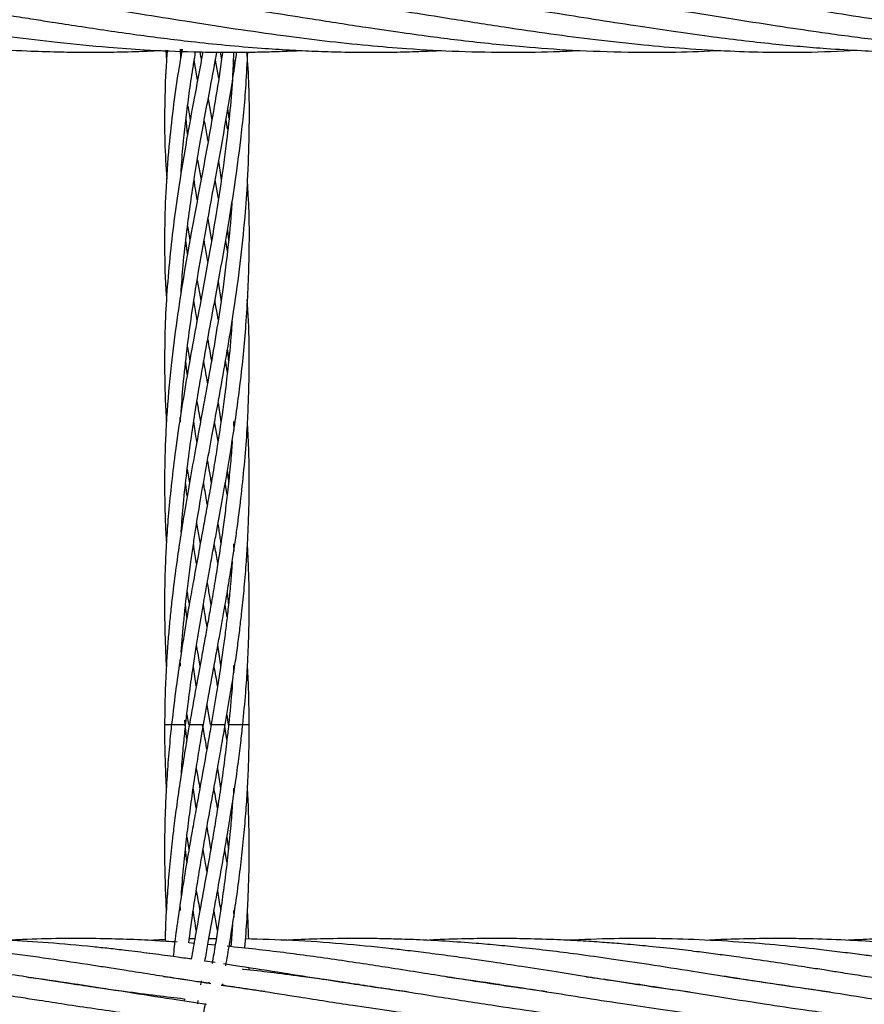
# Model space of a CAD drawing. Units: millimetres. Extents: x 89 to 263, y 87 to 230.
# Drawn here: x 190 to 191, y 148 to 149 of the extents above; entities that cross this region are included whole.
import ezdxf

# ---------------------------------------------------------------- set-up
doc = ezdxf.new("R2010")
doc.units = ezdxf.units.MM

msp = doc.modelspace()

# ---------------------------------------------------------------- linework, layer by layer
at = {"color": 7, "linetype": 'Continuous', "lineweight": 25}
for p, q in [((189.765, 148.9003), (189.7659, 148.8856)), ((189.7861, 148.8888), (189.7857, 148.9015)), ((189.7863, 148.8914), (189.787, 148.9016)), ((189.8421, 148.8974), (189.8438, 148.8862)), ((189.8099, 148.8578), (189.8052, 148.8864)), ((189.8398, 148.8605), (189.8352, 148.8861)), ((189.825, 148.8315), (189.8302, 148.8017)), ((189.7959, 148.8216), (189.7995, 148.8014)), ((189.7958, 148.7813), (189.7936, 148.8032)), ((189.8524, 148.7885), (189.8502, 148.8014)), ((189.8096, 148.7451), (189.8148, 148.7165)), ((189.8395, 148.6903), (189.8348, 148.7165)), ((189.8245, 148.6612), (189.8297, 148.6307)), ((189.7956, 148.651), (189.7991, 148.6313)), ((189.8523, 148.6456), (189.8538, 148.6312)), ((189.7957, 148.6119), (189.7933, 148.6312)), ((189.8522, 148.6155), (189.8497, 148.6307)), ((189.8093, 148.574), (189.8144, 148.5456)), ((189.8392, 148.5721), (189.8431, 148.5439)), ((189.8091, 148.517), (189.8047, 148.5458)), ((189.7954, 148.4796), (189.7987, 148.4597)), ((189.8521, 148.475), (189.8536, 148.4586)), ((189.7953, 148.4407), (189.7932, 148.4596)), ((189.8521, 148.4436), (189.8495, 148.4599)), ((189.7857, 148.3736), (189.7853, 148.3797)), ((189.8389, 148.3464), (189.834, 148.3736)), ((189.8606, 148.3742), (189.8613, 148.3621)), ((189.7951, 148.3064), (189.7983, 148.2873)), ((189.8519, 148.2708), (189.8491, 148.2874)), ((189.8606, 148.2006), (189.8611, 148.1899)), ((189.7856, 148.0276), (189.7851, 148.0365)), ((189.8231, 147.972), (189.8279, 147.9446)), ((189.7923, 147.9446), (189.7917, 147.9511)), ((189.7947, 147.9588), (189.797, 147.9446)), ((189.8515, 147.9587), (189.8532, 147.9446)), ((189.7946, 147.9234), (189.7923, 147.9446)), ((189.8515, 147.9236), (189.8479, 147.9446)), ((189.8606, 147.8544), (189.861, 147.8451)), ((189.7946, 147.7855), (189.7977, 147.7678)), ((189.8515, 147.7853), (189.8535, 147.7678)), ((189.7946, 147.7501), (189.7927, 147.7678)), ((189.8515, 147.7502), (189.8485, 147.7678)), ((189.7856, 147.6812), (189.7851, 147.6904)), ((189.8606, 147.6811), (189.8611, 147.672)), ((189.7638, 147.64), (189.7392, 147.639)), ((189.8047, 147.6347), (189.7974, 147.6353)), ((189.8058, 147.641), (189.7982, 147.641)), ((189.8349, 147.6322), (189.8244, 147.633)), ((189.8363, 147.6411), (189.8258, 147.6411)), ((189.8349, 147.6074), (189.8203, 147.6095)), ((189.883, 147.5973), (189.8829, 147.6)), ((189.6356, 147.5766), (189.6385, 147.577)), ((189.6413, 147.5766), (189.6383, 147.5761)), ((189.8132, 147.5806), (189.8278, 147.5784)), ((189.8146, 147.5761), (189.8155, 147.5816)), ((189.8259, 147.5797), (189.8256, 147.5779)), ((189.8451, 147.5749), (189.8455, 147.5774)), ((190.0388, 147.5766), (190.0359, 147.5762)), ((190.2319, 147.5766), (190.2345, 147.577)), ((190.2375, 147.5766), (190.2348, 147.5762)), ((190.4306, 147.5766), (190.4335, 147.577)), ((190.4363, 147.5766), (190.4334, 147.5762)), ((189.7912, 147.5558), (189.7908, 147.5533)), ((189.8101, 147.5488), (189.8109, 147.5537))]:
    msp.add_line(p, q, dxfattribs=at)
at = {"color": 8, "linetype": 'Continuous', "lineweight": 25}
for p, q in [((189.7631, 147.9446), (189.7701, 147.9446)), ((189.7701, 147.9446), (189.773, 147.9446)), ((189.773, 147.9446), (189.78, 147.9446)), ((189.78, 147.9446), (189.793, 147.9446)), ((189.7982, 147.9446), (189.8053, 147.9446)), ((189.8053, 147.9446), (189.8182, 147.9446)), ((189.8279, 147.9446), (189.829, 147.9446)), ((189.8291, 147.9446), (189.8362, 147.9446)), ((189.8362, 147.9446), (189.8491, 147.9446)), ((189.8539, 147.9446), (189.8609, 147.9446)), ((189.8609, 147.9446), (189.8739, 147.9446)), ((189.8739, 147.9446), (189.8831, 147.9446))]:
    msp.add_line(p, q, dxfattribs=at)
at = {"color": 7, "linetype": 'Continuous', "lineweight": 25}
for points, knots in [([(188.9882, 148.9731), (188.9918, 148.9726), (189.0161, 148.9695), (189.064, 148.9623), (189.1265, 148.9526), (189.1925, 148.9421), (189.2448, 148.934), (189.2871, 148.9277), (189.3149, 148.9238), (189.3445, 148.9197), (189.3781, 148.9154), (189.4126, 148.9114), (189.4447, 148.9081), (189.4764, 148.9052), (189.5172, 148.902), (189.5629, 148.8993), (189.6093, 148.8978), (189.6503, 148.8972), (189.6904, 148.8975), (189.727, 148.8984), (189.7494, 148.8995), (189.7582, 148.8999)], [0, 0, 0, 0, 0.014081, 0.094645, 0.186627, 0.257896, 0.351807, 0.390325, 0.422458, 0.460163, 0.505851, 0.553281, 0.594496, 0.631134, 0.676774, 0.753117, 0.809462, 0.857524, 0.912674, 0.965792, 1, 1, 1, 1]), ([(189.1859, 148.9732), (189.1912, 148.9725), (189.2103, 148.97), (189.2431, 148.9652), (189.2816, 148.9594), (189.3177, 148.9538), (189.3504, 148.9486), (189.3813, 148.9437), (189.411, 148.9391), (189.4424, 148.9342), (189.4775, 148.9289), (189.5129, 148.9239), (189.5577, 148.9178), (189.6138, 148.911), (189.6765, 148.9049), (189.741, 148.9003), (189.7961, 148.8979), (189.8408, 148.8973), (189.8697, 148.8973), (189.8927, 148.8976), (189.9192, 148.8983), (189.9406, 148.899), (189.953, 148.8997), (189.9554, 148.8998)], [0, 0, 0, 0, 0.020555, 0.074305, 0.127917, 0.170564, 0.215249, 0.255407, 0.291129, 0.330838, 0.378029, 0.42802, 0.468778, 0.552533, 0.646887, 0.713043, 0.803926, 0.861865, 0.887312, 0.91687, 0.951409, 0.990922, 1, 1, 1, 1]), ([(189.3846, 148.9733), (189.393, 148.9721), (189.4133, 148.9694), (189.4442, 148.9649), (189.4771, 148.9599), (189.5104, 148.9548), (189.5438, 148.9495), (189.5757, 148.9444), (189.6074, 148.9395), (189.6422, 148.9341), (189.6822, 148.9281), (189.7228, 148.9223), (189.7623, 148.9171), (189.8041, 148.9121), (189.8503, 148.9072), (189.8967, 148.9033), (189.9391, 148.9005), (189.9767, 148.8987), (190.0142, 148.8976), (190.0515, 148.8972), (190.0881, 148.8975), (190.1225, 148.8983), (190.1451, 148.8994), (190.156, 148.8999)], [0, 0, 0, 0, 0.032617, 0.079072, 0.120276, 0.160646, 0.208314, 0.250397, 0.284435, 0.33172, 0.385725, 0.439915, 0.489421, 0.539413, 0.602495, 0.669029, 0.720139, 0.767193, 0.815151, 0.866233, 0.912118, 0.957399, 1, 1, 1, 1]), ([(189.5858, 148.9729), (189.589, 148.9725), (189.6133, 148.9695), (189.661, 148.9622), (189.7266, 148.9521), (189.7948, 148.9412), (189.8624, 148.9307), (189.9283, 148.9213), (189.9911, 148.9133), (190.0493, 148.9071), (190.1127, 148.9019), (190.1801, 148.8982), (190.2523, 148.897), (190.3096, 148.8977), (190.3422, 148.8995), (190.3519, 148.9)], [0, 0, 0, 0, 0.012453, 0.095182, 0.186613, 0.269361, 0.362198, 0.451702, 0.527325, 0.607873, 0.679644, 0.775604, 0.872074, 0.962076, 1, 1, 1, 1]), ([(189.78, 148.9736), (189.7861, 148.9728), (189.8004, 148.9708), (189.8232, 148.9676), (189.85, 148.9636), (189.8814, 148.9589), (189.9227, 148.9524), (189.9667, 148.9455), (190.0105, 148.9386), (190.053, 148.932), (190.0977, 148.9255), (190.1427, 148.9193), (190.1999, 148.9121), (190.2651, 148.9054), (190.344, 148.8998), (190.4161, 148.8972), (190.4863, 148.8971), (190.5302, 148.899), (190.5515, 148.8999)], [0, 0, 0, 0, 0.023679, 0.055767, 0.088623, 0.127995, 0.17767, 0.249384, 0.29913, 0.347909, 0.414571, 0.472881, 0.522916, 0.636922, 0.726678, 0.829479, 0.917258, 1, 1, 1, 1]), ([(189.9789, 148.9736), (189.9877, 148.9724), (190.0048, 148.97), (190.0333, 148.9659), (190.0665, 148.961), (190.113, 148.9538), (190.1728, 148.9443), (190.2414, 148.9335), (190.3095, 148.9235), (190.3754, 148.9149), (190.4386, 148.9079), (190.5022, 148.9024), (190.5784, 148.8981), (190.6597, 148.8962), (190.7195, 148.899), (190.7438, 148.9002)], [0, 0, 0, 0, 0.0343831, 0.0669841, 0.1121346, 0.1645121, 0.249092, 0.34698, 0.4333747, 0.5162148, 0.6054812, 0.6810375, 0.7657964, 0.9043352, 1, 1, 1, 1]), ([(190.1812, 148.973), (190.1857, 148.9724), (190.2127, 148.9689), (190.2576, 148.9621), (190.3164, 148.9531), (190.3726, 148.9441), (190.4276, 148.9355), (190.4822, 148.9273), (190.5321, 148.9203), (190.5799, 148.9143), (190.6229, 148.9095), (190.663, 148.9057), (190.7051, 148.9023), (190.7475, 148.8997), (190.7931, 148.898), (190.8346, 148.8972), (190.8712, 148.8974), (190.8994, 148.8979), (190.9242, 148.8987), (190.9405, 148.8993), (190.9496, 148.8998), (190.9498, 148.8998)], [0, 0, 0, 0, 0.017541, 0.105482, 0.175279, 0.246886, 0.324892, 0.389991, 0.459791, 0.51962, 0.576607, 0.627863, 0.675964, 0.74072, 0.793355, 0.854183, 0.902697, 0.936336, 0.964259, 0.999239, 1, 1, 1, 1]), ([(190.3792, 148.9731), (190.386, 148.9722), (190.4091, 148.9692), (190.4468, 148.9636), (190.5011, 148.9553), (190.5619, 148.9456), (190.6278, 148.9353), (190.6951, 148.9252), (190.7611, 148.9163), (190.8318, 148.9083), (190.8967, 148.9026), (190.9659, 148.8986), (191.0243, 148.8972), (191.0746, 148.8974), (191.1106, 148.8982), (191.1371, 148.8992), (191.1525, 148.9001), (191.1564, 148.9003)], [0, 0, 0, 0, 0.026197, 0.089373, 0.14519, 0.235861, 0.324298, 0.399586, 0.495332, 0.579144, 0.672554, 0.746162, 0.846177, 0.897897, 0.940296, 0.985224, 1, 1, 1, 1]), ([(190.5743, 148.9737), (190.6187, 148.9673), (190.7048, 148.9548), (190.8302, 148.9344), (190.9565, 148.9162), (191.0832, 148.9025), (191.2124, 148.8968), (191.2996, 148.8965), (191.3447, 148.8999), (191.348, 148.9001)], [0, 0, 0, 0, 0.171863, 0.333917, 0.486224, 0.662031, 0.825093, 0.987112, 1, 1, 1, 1]), ([(189.7881, 148.9017), (189.7863, 148.8913), (189.7781, 148.8452), (189.77, 148.7779), (189.7643, 148.7005), (189.7628, 148.6359), (189.7633, 148.5854), (189.7653, 148.555), (189.7659, 148.5476)], [0, 0, 0, 0, 0.087738, 0.390404, 0.574994, 0.745979, 0.938114, 1, 1, 1, 1]), ([(189.767, 148.9004), (189.7663, 148.8926), (189.7643, 148.8662), (189.7631, 148.8231), (189.7629, 148.7701), (189.765, 148.7355), (189.7661, 148.7178)], [0, 0, 0, 0, 0.129119, 0.437228, 0.711072, 1, 1, 1, 1]), ([(189.8174, 148.8978), (189.8168, 148.8946), (189.8127, 148.8726), (189.8048, 148.8312), (189.7939, 148.7717), (189.7842, 148.7137), (189.7762, 148.658), (189.7702, 148.6055), (189.7658, 148.5534), (189.7633, 148.4994), (189.7629, 148.4423), (189.7639, 148.3998), (189.7655, 148.3763), (189.7657, 148.374)], [0, 0, 0, 0, 0.017939, 0.124772, 0.236148, 0.358367, 0.458146, 0.557354, 0.660323, 0.757255, 0.867401, 0.98712, 1, 1, 1, 1]), ([(189.8607, 148.8974), (189.8605, 148.8885), (189.8594, 148.8466), (189.8527, 148.7843), (189.8436, 148.715), (189.8346, 148.658), (189.8245, 148.6001), (189.8138, 148.5423), (189.8038, 148.4883), (189.7949, 148.439), (189.7862, 148.3871), (189.7788, 148.3368), (189.7729, 148.2884), (189.7688, 148.2467), (189.7659, 148.2087), (189.764, 148.1707), (189.7631, 148.1363), (189.763, 148.1054), (189.7634, 148.0807), (189.7642, 148.0552), (189.7649, 148.0373), (189.7656, 148.0277), (189.7656, 148.0274)], [0, 0, 0, 0, 0.029841, 0.141718, 0.211078, 0.266043, 0.337057, 0.410302, 0.465825, 0.524413, 0.581853, 0.646816, 0.699534, 0.750229, 0.791959, 0.831618, 0.881867, 0.911249, 0.938224, 0.967079, 0.99914, 1, 1, 1, 1]), ([(189.8453, 148.8974), (189.845, 148.8953), (189.8424, 148.8744), (189.8359, 148.8345), (189.825, 148.7709), (189.8129, 148.7064), (189.8005, 148.6398), (189.7897, 148.5789), (189.7799, 148.5161), (189.7716, 148.4503), (189.7666, 148.3933), (189.7642, 148.3467), (189.7632, 148.3126), (189.763, 148.2794), (189.7636, 148.247), (189.7644, 148.2219), (189.7654, 148.2067), (189.7657, 148.2016)], [0, 0, 0, 0, 0.008844, 0.088129, 0.169781, 0.280162, 0.365286, 0.457537, 0.544181, 0.637686, 0.744512, 0.792062, 0.83888, 0.891696, 0.935346, 0.97807, 1, 1, 1, 1]), ([(189.7864, 148.7256), (189.7866, 148.7295), (189.7876, 148.7463), (189.7903, 148.774), (189.7941, 148.8092), (189.7986, 148.8433), (189.803, 148.873), (189.806, 148.8913), (189.8071, 148.8979)], [0, 0, 0, 0, 0.067656, 0.291739, 0.481983, 0.681138, 0.885368, 1, 1, 1, 1]), ([(189.7865, 148.5567), (189.7874, 148.5695), (189.7895, 148.5988), (189.7942, 148.6414), (189.7998, 148.6834), (189.806, 148.7243), (189.8128, 148.765), (189.8204, 148.8075), (189.8285, 148.8508), (189.8343, 148.8812), (189.8373, 148.8975)], [0, 0, 0, 0, 0.113006, 0.25866, 0.376882, 0.484116, 0.619906, 0.735713, 0.857504, 1, 1, 1, 1]), ([(189.7866, 148.3884), (189.7877, 148.4028), (189.7901, 148.4343), (189.7955, 148.4817), (189.8028, 148.5353), (189.8121, 148.5925), (189.8224, 148.6501), (189.8331, 148.7073), (189.8425, 148.7577), (189.8512, 148.8065), (189.8583, 148.8499), (189.8631, 148.8804), (189.8652, 148.8962), (189.8654, 148.8974)], [0, 0, 0, 0, 0.084981, 0.186728, 0.28154, 0.403166, 0.527172, 0.622866, 0.740888, 0.82303, 0.908589, 0.993248, 1, 1, 1, 1]), ([(189.7867, 148.2175), (189.7868, 148.2192), (189.7877, 148.2344), (189.7904, 148.2645), (189.7951, 148.3078), (189.8007, 148.3501), (189.8066, 148.389), (189.8136, 148.431), (189.8217, 148.4769), (189.832, 148.5329), (189.8432, 148.5928), (189.8538, 148.6534), (189.8634, 148.7136), (189.8719, 148.7779), (189.8785, 148.8406), (189.8802, 148.8821), (189.8809, 148.8975)], [0, 0, 0, 0, 0.007344, 0.067509, 0.134077, 0.200302, 0.256428, 0.30771, 0.387454, 0.460673, 0.556249, 0.652962, 0.727513, 0.820428, 0.933486, 1, 1, 1, 1]), ([(189.7868, 148.0472), (189.7868, 148.0477), (189.7873, 148.0559), (189.7886, 148.0714), (189.7906, 148.0937), (189.7931, 148.1179), (189.7963, 148.1451), (189.8, 148.1732), (189.8038, 148.1992), (189.8083, 148.2287), (189.8143, 148.265), (189.822, 148.3085), (189.8298, 148.3509), (189.8371, 148.3901), (189.8448, 148.4328), (189.8531, 148.4799), (189.8623, 148.5371), (189.8707, 148.5981), (189.877, 148.6592), (189.8814, 148.72), (189.8836, 148.7922), (189.8835, 148.853), (189.8802, 148.8919), (189.8797, 148.8975)], [0, 0, 0, 0, 0.001628, 0.029268, 0.055032, 0.080885, 0.115524, 0.151877, 0.181216, 0.20815, 0.257093, 0.310645, 0.363444, 0.408361, 0.45012, 0.514621, 0.575227, 0.6518, 0.7289, 0.788914, 0.86404, 0.980241, 1, 1, 1, 1]), ([(189.813, 148.8979), (189.8135, 148.8952), (189.8142, 148.8912), (189.815, 148.8873), (189.8152, 148.886)], [0, 0, 0, 0, 0.688958, 1, 1, 1, 1]), ([(189.8605, 148.8889), (189.8607, 148.8867), (189.8613, 148.8803), (189.8612, 148.8739), (189.8612, 148.8696)], [0, 0, 0, 0, 0.3361275, 1, 1, 1, 1]), ([(189.8526, 148.8157), (189.853, 148.8125), (189.8535, 148.8088), (189.8538, 148.805), (189.8538, 148.8043)], [0, 0, 0, 0, 0.837625, 1, 1, 1, 1]), ([(189.8248, 148.7713), (189.8244, 148.7738), (189.8225, 148.784), (189.8208, 148.794), (189.8194, 148.8016)], [0, 0, 0, 0, 0.244824, 1, 1, 1, 1]), ([(189.8396, 148.7426), (189.8403, 148.7385), (189.8417, 148.7298), (189.8428, 148.721), (189.8434, 148.7163)], [0, 0, 0, 0, 0.466637, 1, 1, 1, 1]), ([(189.8095, 148.688), (189.8087, 148.6924), (189.807, 148.7022), (189.8057, 148.7118), (189.805, 148.7171)], [0, 0, 0, 0, 0.452009, 1, 1, 1, 1]), ([(189.793, 147.9446), (189.7947, 147.9589), (189.7976, 147.9846), (189.8025, 148.0192), (189.8067, 148.0473), (189.8106, 148.0711), (189.8143, 148.0934), (189.8185, 148.1178), (189.8234, 148.145), (189.8285, 148.1732), (189.8333, 148.1993), (189.8388, 148.229), (189.8455, 148.2658), (189.8532, 148.31), (189.8601, 148.3531), (189.8658, 148.3925), (189.8725, 148.4442), (189.8795, 148.5137), (189.8834, 148.6024), (189.8836, 148.67), (189.881, 148.7069), (189.8805, 148.7131)], [0, 0, 0, 0, 0.05608, 0.101199, 0.135948, 0.166553, 0.195075, 0.223808, 0.262319, 0.302508, 0.334804, 0.364803, 0.41926, 0.47917, 0.538282, 0.587516, 0.63309, 0.739563, 0.857067, 0.976159, 1, 1, 1, 1]), ([(189.8586, 148.6845), (189.8583, 148.68), (189.8567, 148.6548), (189.8517, 148.6081), (189.8441, 148.5491), (189.8354, 148.4936), (189.8266, 148.4425), (189.817, 148.3898), (189.8076, 148.339), (189.7988, 148.2903), (189.7915, 148.248), (189.7853, 148.2095), (189.7797, 148.1712), (189.7752, 148.1367), (189.7718, 148.1057), (189.7694, 148.0808), (189.7673, 148.0553), (189.7654, 148.0253), (189.7636, 147.9882), (189.7633, 147.9602), (189.7631, 147.9446)], [0, 0, 0, 0, 0.017948, 0.100572, 0.186825, 0.25496, 0.324567, 0.393413, 0.469278, 0.531345, 0.59165, 0.642143, 0.688428, 0.747874, 0.78299, 0.814977, 0.849091, 0.886886, 0.936594, 1, 1, 1, 1]), ([(189.8245, 148.6007), (189.8232, 148.6079), (189.8213, 148.6182), (189.8196, 148.6282), (189.8191, 148.6311)], [0, 0, 0, 0, 0.707492, 1, 1, 1, 1]), ([(189.8182, 147.9446), (189.8208, 147.9588), (189.8253, 147.9845), (189.8317, 148.019), (189.8368, 148.0472), (189.8412, 148.071), (189.8452, 148.0934), (189.8495, 148.1178), (189.8542, 148.1452), (189.8587, 148.1736), (189.8627, 148.1998), (189.8669, 148.2297), (189.8716, 148.2669), (189.8764, 148.312), (189.8798, 148.3558), (189.8819, 148.3954), (189.8833, 148.4473), (189.8835, 148.4973), (189.8809, 148.5357), (189.8802, 148.5463)], [0, 0, 0, 0, 0.071483, 0.129128, 0.173526, 0.212633, 0.249084, 0.285827, 0.335066, 0.386457, 0.427781, 0.466081, 0.53563, 0.613337, 0.690667, 0.753072, 0.809541, 0.9479, 1, 1, 1, 1]), ([(189.8392, 148.5187), (189.8377, 148.527), (189.8361, 148.536), (189.8345, 148.5449), (189.8344, 148.5457)], [0, 0, 0, 0, 0.914759, 1, 1, 1, 1]), ([(189.8587, 148.5158), (189.8582, 148.5085), (189.8565, 148.4838), (189.8519, 148.4399), (189.8453, 148.3882), (189.8387, 148.3442), (189.8328, 148.3081), (189.8275, 148.2773), (189.8222, 148.2475), (189.8167, 148.2176), (189.8107, 148.1848), (189.8044, 148.1507), (189.7987, 148.1189), (189.794, 148.0918), (189.7896, 148.0654), (189.7848, 148.0347), (189.7788, 147.9941), (189.7751, 147.9625), (189.773, 147.9446)], [0, 0, 0, 0, 0.037469, 0.128526, 0.228439, 0.307129, 0.359072, 0.417457, 0.469138, 0.515599, 0.57513, 0.642288, 0.695156, 0.743328, 0.785491, 0.834055, 0.905436, 1, 1, 1, 1]), ([(189.8242, 148.4903), (189.8258, 148.4815), (189.8276, 148.4714), (189.8293, 148.4612), (189.8295, 148.4598)], [0, 0, 0, 0, 0.866359, 1, 1, 1, 1]), ([(189.8241, 148.4291), (189.8233, 148.4336), (189.8214, 148.4439), (189.8197, 148.4541), (189.8187, 148.4598)], [0, 0, 0, 0, 0.438271, 1, 1, 1, 1]), ([(189.8089, 148.4024), (189.81, 148.3963), (189.8117, 148.3867), (189.8134, 148.3771), (189.814, 148.3736)], [0, 0, 0, 0, 0.638258, 1, 1, 1, 1]), ([(189.839, 148.4007), (189.8397, 148.3962), (189.8412, 148.3873), (189.8424, 148.3783), (189.843, 148.3738)], [0, 0, 0, 0, 0.493883, 1, 1, 1, 1]), ([(189.8088, 148.3451), (189.8079, 148.3503), (189.8064, 148.3598), (189.805, 148.3693), (189.8044, 148.3736)], [0, 0, 0, 0, 0.549645, 1, 1, 1, 1]), ([(189.8491, 147.9446), (189.8517, 147.9597), (189.8563, 147.9869), (189.862, 148.0232), (189.8662, 148.0526), (189.8695, 148.0777), (189.8727, 148.1047), (189.8759, 148.1358), (189.8788, 148.1694), (189.8808, 148.2021), (189.8823, 148.2353), (189.8832, 148.2726), (189.883, 148.3142), (189.8821, 148.3484), (189.8809, 148.3684), (189.8806, 148.3738)], [0, 0, 0, 0, 0.106575, 0.191001, 0.255412, 0.313232, 0.367104, 0.444396, 0.531135, 0.601753, 0.672483, 0.762243, 0.861446, 0.962122, 1, 1, 1, 1]), ([(189.859, 148.3468), (189.8588, 148.3448), (189.8581, 148.3329), (189.856, 148.3097), (189.8529, 148.2787), (189.8494, 148.249), (189.8455, 148.2189), (189.8406, 148.1858), (189.8352, 148.1513), (189.8297, 148.1192), (189.8249, 148.0919), (189.8202, 148.0655), (189.8145, 148.0347), (189.807, 147.994), (189.8014, 147.9625), (189.7982, 147.9446)], [0, 0, 0, 0, 0.014437, 0.088478, 0.171557, 0.244408, 0.309529, 0.394871, 0.491343, 0.566493, 0.634981, 0.695105, 0.764237, 0.865815, 1, 1, 1, 1]), ([(189.8239, 148.3182), (189.8246, 148.3142), (189.8264, 148.3039), (189.8281, 148.2936), (189.8292, 148.2873)], [0, 0, 0, 0, 0.390434, 1, 1, 1, 1]), ([(189.852, 148.3038), (189.8522, 148.3018), (189.8529, 148.2964), (189.8534, 148.2909), (189.8537, 148.2874)], [0, 0, 0, 0, 0.353066, 1, 1, 1, 1]), ([(189.7951, 148.2686), (189.7946, 148.2724), (189.7938, 148.2786), (189.7932, 148.2847), (189.793, 148.287)], [0, 0, 0, 0, 0.625097, 1, 1, 1, 1]), ([(189.8237, 148.2565), (189.8222, 148.2648), (189.8204, 148.2751), (189.8187, 148.2853), (189.8184, 148.2873)], [0, 0, 0, 0, 0.8102984, 1, 1, 1, 1]), ([(189.8085, 148.2294), (189.8088, 148.2278), (189.8104, 148.219), (189.8121, 148.2095), (189.8135, 148.2017), (189.8136, 148.201)], [0, 0, 0, 0, 0.174027, 0.92462, 1, 1, 1, 1]), ([(189.8387, 148.2286), (189.8397, 148.2221), (189.8411, 148.2129), (189.8424, 148.2037), (189.8428, 148.2011)], [0, 0, 0, 0, 0.714379, 1, 1, 1, 1]), ([(189.8084, 148.1725), (189.8072, 148.1803), (189.8057, 148.1898), (189.8043, 148.1993), (189.8041, 148.201)], [0, 0, 0, 0, 0.821719, 1, 1, 1, 1]), ([(189.8386, 148.1733), (189.8372, 148.1811), (189.8356, 148.1903), (189.8339, 148.1995), (189.8336, 148.201)], [0, 0, 0, 0, 0.843655, 1, 1, 1, 1]), ([(189.8739, 147.9446), (189.8754, 147.9598), (189.8781, 147.9871), (189.8805, 148.0236), (189.8819, 148.0532), (189.8827, 148.0785), (189.8831, 148.1057), (189.883, 148.137), (189.8822, 148.1698), (189.8811, 148.1916), (189.8806, 148.2009)], [0, 0, 0, 0, 0.179045, 0.320699, 0.428862, 0.526002, 0.616498, 0.746158, 0.891845, 1, 1, 1, 1]), ([(189.859, 148.1757), (189.8585, 148.1687), (189.8574, 148.1523), (189.8551, 148.1277), (189.8524, 148.1023), (189.8495, 148.078), (189.8462, 148.0529), (189.842, 148.0234), (189.8364, 147.987), (189.8317, 147.9598), (189.8291, 147.9446)], [0, 0, 0, 0, 0.0904746, 0.2118307, 0.3192628, 0.4190648, 0.5262022, 0.6454823, 0.8020257, 1, 1, 1, 1]), ([(189.8235, 148.1454), (189.8246, 148.139), (189.8264, 148.1287), (189.8282, 148.1183), (189.8289, 148.1144)], [0, 0, 0, 0, 0.62302, 1, 1, 1, 1]), ([(189.7949, 148.1326), (189.7958, 148.127), (189.7968, 148.1209), (189.7979, 148.1148), (189.798, 148.1144)], [0, 0, 0, 0, 0.933784, 1, 1, 1, 1]), ([(189.8518, 148.1315), (189.852, 148.1297), (189.8527, 148.124), (189.8532, 148.1183), (189.8536, 148.1144)], [0, 0, 0, 0, 0.3142688, 1, 1, 1, 1]), ([(189.7948, 148.0962), (189.7946, 148.0979), (189.7939, 148.1041), (189.7932, 148.1103), (189.7928, 148.1147)], [0, 0, 0, 0, 0.286578, 1, 1, 1, 1]), ([(189.8234, 148.0834), (189.8223, 148.0896), (189.8204, 148.1), (189.8187, 148.1103), (189.818, 148.1145)], [0, 0, 0, 0, 0.600898, 1, 1, 1, 1]), ([(189.8517, 148.0972), (189.8515, 148.0989), (189.8505, 148.1046), (189.8496, 148.1103), (189.8488, 148.1143)], [0, 0, 0, 0, 0.2889309, 1, 1, 1, 1]), ([(189.8082, 148.0561), (189.8092, 148.0503), (189.8109, 148.0409), (189.8126, 148.0314), (189.8133, 148.0278)], [0, 0, 0, 0, 0.6143518, 1, 1, 1, 1]), ([(189.8384, 148.0558), (189.8385, 148.0554), (189.8399, 148.046), (189.8413, 148.0367), (189.8426, 148.0278)], [0, 0, 0, 0, 0.0472622, 1, 1, 1, 1]), ([(189.8081, 147.9996), (189.8067, 148.0085), (189.8052, 148.0179), (189.8039, 148.0273), (189.8038, 148.0277)], [0, 0, 0, 0, 0.951736, 1, 1, 1, 1]), ([(189.8383, 147.9998), (189.8367, 148.0087), (189.835, 148.0181), (189.8333, 148.0274), (189.8333, 148.0278)], [0, 0, 0, 0, 0.956495, 1, 1, 1, 1]), ([(189.8606, 148.0283), (189.8606, 148.0277), (189.8608, 148.0243), (189.861, 148.0208), (189.8611, 148.0179)], [0, 0, 0, 0, 0.167662, 1, 1, 1, 1]), ([(189.8831, 147.9446), (189.8829, 147.9597), (189.8826, 147.987), (189.8814, 148.0147), (189.8806, 148.0271), (189.8806, 148.0275)], [0, 0, 0, 0, 0.550051, 0.987537, 1, 1, 1, 1]), ([(189.8592, 148.0057), (189.859, 148.0029), (189.8578, 147.9825), (189.8557, 147.9621), (189.8539, 147.9446)], [0, 0, 0, 0, 0.1362241, 1, 1, 1, 1]), ([(189.773, 147.9446), (189.7726, 147.9405), (189.7708, 147.9241), (189.7682, 147.8951), (189.7656, 147.8587), (189.764, 147.8247), (189.7631, 147.7911), (189.763, 147.7563), (189.7637, 147.7197), (189.7647, 147.6945), (189.7655, 147.6819), (189.7656, 147.681)], [0, 0, 0, 0, 0.046751, 0.18708, 0.330043, 0.461153, 0.573634, 0.71252, 0.857025, 0.989653, 1, 1, 1, 1]), ([(189.7631, 147.9446), (189.7631, 147.9405), (189.763, 147.9241), (189.7637, 147.8951), (189.7646, 147.8691), (189.7655, 147.8555), (189.7656, 147.8544)], [0, 0, 0, 0, 0.136377, 0.546853, 0.963631, 1, 1, 1, 1]), ([(189.7983, 147.9446), (189.7975, 147.9405), (189.7947, 147.9241), (189.7899, 147.8951), (189.7842, 147.8587), (189.7794, 147.8247), (189.7752, 147.7911), (189.7713, 147.7564), (189.768, 147.7197), (189.7655, 147.6824), (189.7641, 147.6554), (189.7638, 147.6401), (189.7638, 147.6376)], [0, 0, 0, 0, 0.04018, 0.160543, 0.283432, 0.396092, 0.492403, 0.61166, 0.735844, 0.849772, 0.976066, 1, 1, 1, 1]), ([(189.8291, 147.9446), (189.8284, 147.9405), (189.8256, 147.9241), (189.8204, 147.8951), (189.8139, 147.8588), (189.8077, 147.8248), (189.8017, 147.7912), (189.7956, 147.7563), (189.7895, 147.7197), (189.7838, 147.6824), (189.7789, 147.6482), (189.7763, 147.6256), (189.7752, 147.616)], [0, 0, 0, 0, 0.037522, 0.149829, 0.264377, 0.369514, 0.459792, 0.571436, 0.687652, 0.794057, 0.911847, 1, 1, 1, 1]), ([(189.7869, 147.7018), (189.787, 147.704), (189.7879, 147.7185), (189.7903, 147.7454), (189.7941, 147.7821), (189.7985, 147.8177), (189.8034, 147.8532), (189.8086, 147.8866), (189.8135, 147.9174), (189.8168, 147.936), (189.8182, 147.9445)], [0, 0, 0, 0, 0.0264089, 0.1800718, 0.3325599, 0.4804927, 0.620016, 0.7703078, 0.8944568, 1, 1, 1, 1]), ([(189.787, 147.8757), (189.7872, 147.8801), (189.7881, 147.8945), (189.7902, 147.9174), (189.7921, 147.936), (189.793, 147.9445)], [0, 0, 0, 0, 0.190674, 0.627632, 1, 1, 1, 1]), ([(189.7974, 147.6353), (189.7991, 147.6485), (189.8023, 147.6728), (189.808, 147.7095), (189.8137, 147.7454), (189.8201, 147.7822), (189.8264, 147.8178), (189.8329, 147.8532), (189.8389, 147.8867), (189.8444, 147.9174), (189.8476, 147.936), (189.8491, 147.9445)], [0, 0, 0, 0, 0.127276, 0.235923, 0.356449, 0.476145, 0.592447, 0.701869, 0.819692, 0.917405, 1, 1, 1, 1]), ([(189.8539, 147.9446), (189.8534, 147.9405), (189.8517, 147.9241), (189.8482, 147.8952), (189.8432, 147.8589), (189.838, 147.8249), (189.8326, 147.7912), (189.8266, 147.7563), (189.8201, 147.7196), (189.8133, 147.6823), (189.8069, 147.647), (189.8027, 147.6232), (189.8008, 147.6124)], [0, 0, 0, 0, 0.037032, 0.14804, 0.261049, 0.364907, 0.45463, 0.565386, 0.680576, 0.785748, 0.901999, 1, 1, 1, 1]), ([(189.8231, 147.9101), (189.8225, 147.9131), (189.8205, 147.9246), (189.8185, 147.9361), (189.817, 147.9446)], [0, 0, 0, 0, 0.260347, 1, 1, 1, 1]), ([(189.8203, 147.6095), (189.8217, 147.6176), (189.8255, 147.6393), (189.8315, 147.6723), (189.8383, 147.7095), (189.8446, 147.7455), (189.8511, 147.7823), (189.8569, 147.8179), (189.8624, 147.8533), (189.8671, 147.8867), (189.8709, 147.9174), (189.873, 147.936), (189.8739, 147.9445)], [0, 0, 0, 0, 0.072354, 0.19448, 0.29482, 0.406027, 0.516551, 0.624121, 0.725003, 0.833462, 0.923663, 1, 1, 1, 1]), ([(189.8499, 147.6028), (189.8517, 147.6131), (189.8558, 147.6371), (189.8612, 147.6722), (189.8666, 147.7095), (189.8711, 147.7455), (189.8752, 147.7823), (189.8783, 147.8179), (189.8807, 147.8532), (189.8822, 147.8866), (189.883, 147.9174), (189.883, 147.936), (189.8831, 147.9446)], [0, 0, 0, 0, 0.090617, 0.210463, 0.308886, 0.417884, 0.52612, 0.631428, 0.730294, 0.836541, 0.924714, 1, 1, 1, 1]), ([(189.808, 147.8826), (189.8095, 147.8743), (189.8112, 147.8649), (189.8129, 147.8555), (189.8131, 147.8544)], [0, 0, 0, 0, 0.884025, 1, 1, 1, 1]), ([(189.8382, 147.8825), (189.8395, 147.8742), (189.841, 147.8649), (189.8423, 147.8555), (189.8425, 147.8544)], [0, 0, 0, 0, 0.8848845, 1, 1, 1, 1]), ([(189.808, 147.8264), (189.8066, 147.8351), (189.8051, 147.8445), (189.8038, 147.8538), (189.8037, 147.8545)], [0, 0, 0, 0, 0.9333646, 1, 1, 1, 1]), ([(189.8382, 147.8263), (189.8366, 147.835), (189.8349, 147.8444), (189.8332, 147.8538), (189.8331, 147.8545)], [0, 0, 0, 0, 0.9275117, 1, 1, 1, 1]), ([(189.8767, 147.628), (189.8769, 147.6299), (189.8784, 147.6454), (189.8802, 147.6722), (189.8821, 147.7096), (189.8831, 147.7456), (189.8832, 147.7822), (189.8823, 147.8178), (189.8815, 147.8417), (189.8807, 147.8537), (189.8806, 147.8545)], [0, 0, 0, 0, 0.025369, 0.206394, 0.355035, 0.519605, 0.682702, 0.841062, 0.990399, 1, 1, 1, 1]), ([(189.8592, 147.8333), (189.859, 147.83), (189.8582, 147.8168), (189.856, 147.7912), (189.8524, 147.7562), (189.8479, 147.7195), (189.8434, 147.6872), (189.8391, 147.6587), (189.835, 147.6329), (189.832, 147.615), (189.8305, 147.606)], [0, 0, 0, 0, 0.0438141, 0.1749333, 0.3371338, 0.5057417, 0.6593033, 0.7645035, 0.8809389, 1, 1, 1, 1]), ([(189.8231, 147.7988), (189.8234, 147.797), (189.8252, 147.7867), (189.827, 147.7764), (189.8285, 147.7678)], [0, 0, 0, 0, 0.173407, 1, 1, 1, 1]), ([(189.8231, 147.7368), (189.8226, 147.7398), (189.8207, 147.7501), (189.8189, 147.7604), (189.8177, 147.7678)], [0, 0, 0, 0, 0.284985, 1, 1, 1, 1]), ([(189.808, 147.7094), (189.8095, 147.7008), (189.8112, 147.6914), (189.8129, 147.682), (189.8131, 147.6811)], [0, 0, 0, 0, 0.909327, 1, 1, 1, 1]), ([(189.8382, 147.7092), (189.8395, 147.7007), (189.841, 147.6913), (189.8424, 147.6819), (189.8425, 147.6811)], [0, 0, 0, 0, 0.911276, 1, 1, 1, 1]), ([(189.808, 147.6531), (189.8069, 147.6603), (189.8053, 147.6696), (189.804, 147.679), (189.8037, 147.6812)], [0, 0, 0, 0, 0.768562, 1, 1, 1, 1]), ([(189.8382, 147.6529), (189.8369, 147.6602), (189.8352, 147.6696), (189.8335, 147.679), (189.8331, 147.6812)], [0, 0, 0, 0, 0.76979, 1, 1, 1, 1]), ([(189.8823, 147.6409), (189.882, 147.6522), (189.8816, 147.6656), (189.8807, 147.679), (189.8806, 147.6812)], [0, 0, 0, 0, 0.838902, 1, 1, 1, 1]), ([(189.8594, 147.6611), (189.8594, 147.6606), (189.8588, 147.6513), (189.858, 147.6409), (189.8571, 147.6311), (189.857, 147.63)], [0, 0, 0, 0, 0.047694, 0.900463, 1, 1, 1, 1]), ([(189.7912, 147.5558), (189.791, 147.5558), (189.778, 147.5572), (189.7495, 147.5607), (189.7114, 147.5656), (189.6737, 147.5709), (189.6351, 147.5766), (189.5808, 147.5849), (189.5086, 147.5964), (189.4288, 147.6089), (189.3472, 147.6203), (189.2725, 147.6293), (189.2077, 147.6351), (189.1558, 147.6385), (189.1133, 147.6405), (189.0722, 147.6415), (189.0343, 147.6417), (188.9951, 147.6411), (188.965, 147.6403), (188.9464, 147.6393), (188.9429, 147.6391)], [0, 0, 0, 0, 0.000851, 0.045937, 0.100611, 0.135733, 0.179101, 0.237198, 0.327726, 0.43449, 0.519461, 0.616441, 0.698651, 0.748496, 0.799913, 0.849112, 0.893729, 0.934218, 0.987663, 1, 1, 1, 1]), ([(189.8285, 147.5774), (189.8255, 147.5779), (189.8156, 147.5794), (189.7983, 147.5821), (189.7731, 147.586), (189.743, 147.5908), (189.7123, 147.5956), (189.6852, 147.5999), (189.6485, 147.6055), (189.6002, 147.6128), (189.5407, 147.6209), (189.4805, 147.6281), (189.4229, 147.6338), (189.3652, 147.638), (189.3102, 147.6407), (189.261, 147.6417), (189.219, 147.6416), (189.1836, 147.6408), (189.1574, 147.64), (189.1428, 147.6392), (189.1408, 147.6391)], [0, 0, 0, 0, 0.01337, 0.042943, 0.075474, 0.123485, 0.174235, 0.209463, 0.241782, 0.334347, 0.420082, 0.50104, 0.59724, 0.671066, 0.753075, 0.837037, 0.885732, 0.936289, 0.991514, 1, 1, 1, 1]), ([(189.8008, 147.6124), (189.7999, 147.6125), (189.7915, 147.6137), (189.7721, 147.6164), (189.742, 147.6205), (189.7114, 147.6243), (189.6846, 147.6274), (189.648, 147.6312), (189.5998, 147.6356), (189.5406, 147.6393), (189.4806, 147.6415), (189.4233, 147.6418), (189.3753, 147.6408), (189.3493, 147.6394), (189.3402, 147.6389)], [0, 0, 0, 0, 0.005516, 0.054667, 0.126849, 0.201695, 0.253452, 0.301885, 0.439892, 0.56722, 0.687579, 0.830591, 0.94069, 1, 1, 1, 1]), ([(189.781, 147.6365), (189.7706, 147.6372), (189.7468, 147.6388), (189.7086, 147.6405), (189.6662, 147.6416), (189.6191, 147.6416), (189.5777, 147.641), (189.5509, 147.6395), (189.542, 147.639)], [0, 0, 0, 0, 0.130917, 0.298114, 0.480053, 0.663465, 0.888686, 1, 1, 1, 1]), ([(190.706, 147.5656), (190.697, 147.5668), (190.6675, 147.5708), (190.6183, 147.5782), (190.5626, 147.5869), (190.5065, 147.5957), (190.4523, 147.6042), (190.3976, 147.6124), (190.3507, 147.6189), (190.3087, 147.6242), (190.2718, 147.6284), (190.237, 147.6319), (190.2009, 147.635), (190.1618, 147.6378), (190.1228, 147.6398), (190.0894, 147.6409), (190.0601, 147.6415), (190.0257, 147.6417), (189.9854, 147.6411), (189.9533, 147.6401), (189.9371, 147.6391), (189.9355, 147.639)], [0, 0, 0, 0, 0.035128, 0.114956, 0.191334, 0.252046, 0.333347, 0.402396, 0.465177, 0.515906, 0.566097, 0.608889, 0.651087, 0.706962, 0.760962, 0.80295, 0.837192, 0.874892, 0.936843, 0.993986, 1, 1, 1, 1]), ([(190.9036, 147.5658), (190.8975, 147.5666), (190.8808, 147.5688), (190.8557, 147.5725), (190.8312, 147.5761), (190.8118, 147.579), (190.7934, 147.5819), (190.771, 147.5854), (190.745, 147.5895), (190.7199, 147.5934), (190.6962, 147.5972), (190.6707, 147.6012), (190.639, 147.606), (190.6042, 147.6112), (190.5718, 147.6158), (190.5435, 147.6196), (190.5152, 147.6232), (190.4823, 147.6271), (190.4468, 147.6309), (190.4129, 147.6339), (190.3821, 147.6363), (190.3501, 147.6384), (190.3126, 147.6402), (190.2733, 147.6413), (190.234, 147.6417), (190.1928, 147.6413), (190.1597, 147.6404), (190.1392, 147.6393), (190.1352, 147.639)], [0, 0, 0, 0, 0.023874, 0.064941, 0.098325, 0.119146, 0.140991, 0.170013, 0.20673, 0.242323, 0.268191, 0.299216, 0.341809, 0.392147, 0.434821, 0.468441, 0.502794, 0.544948, 0.597135, 0.641526, 0.677157, 0.717193, 0.766666, 0.823365, 0.870903, 0.919841, 0.984239, 1, 1, 1, 1]), ([(191.0429, 147.5742), (191.025, 147.5769), (190.9983, 147.5809), (190.9634, 147.5864), (190.9389, 147.5902), (190.9168, 147.5937), (190.8977, 147.5967), (190.8794, 147.5996), (190.8586, 147.6028), (190.8322, 147.6069), (190.8037, 147.6111), (190.7772, 147.6149), (190.7526, 147.6183), (190.7264, 147.6217), (190.689, 147.6262), (190.6413, 147.6314), (190.5825, 147.6364), (190.5214, 147.64), (190.46, 147.6417), (190.3976, 147.6417), (190.3558, 147.64), (190.3336, 147.6391)], [0, 0, 0, 0, 0.075707, 0.11286, 0.147822, 0.179302, 0.206146, 0.228648, 0.25647, 0.294286, 0.340427, 0.376839, 0.406534, 0.444588, 0.487624, 0.564842, 0.646223, 0.736334, 0.823063, 0.90596, 1, 1, 1, 1]), ([(191.0478, 147.6042), (191.0409, 147.6053), (191.0148, 147.6094), (190.972, 147.6155), (190.9238, 147.6219), (190.8788, 147.6273), (190.8318, 147.6321), (190.7826, 147.6362), (190.7316, 147.6393), (190.6865, 147.641), (190.6419, 147.6417), (190.5993, 147.6414), (190.5625, 147.6406), (190.5398, 147.6394), (190.5327, 147.639)], [0, 0, 0, 0, 0.040345, 0.151956, 0.249077, 0.321266, 0.413589, 0.522875, 0.608203, 0.710352, 0.785973, 0.867779, 0.958461, 1, 1, 1, 1]), ([(191.0222, 147.6327), (191.0159, 147.6332), (190.9988, 147.6348), (190.9688, 147.637), (190.9316, 147.6392), (190.8964, 147.6406), (190.8668, 147.6413), (190.8441, 147.6416), (190.8241, 147.6416), (190.8034, 147.6414), (190.7766, 147.6409), (190.7523, 147.6402), (190.7358, 147.6393), (190.7319, 147.6391)], [0, 0, 0, 0, 0.064471, 0.177376, 0.309076, 0.449407, 0.54112, 0.615536, 0.683425, 0.748608, 0.829722, 0.960024, 1, 1, 1, 1]), ([(190.3049, 147.5662), (190.2903, 147.5681), (190.2565, 147.5727), (190.1971, 147.5818), (190.138, 147.5912), (190.0867, 147.5993), (190.0476, 147.6053), (190.0093, 147.611), (189.9701, 147.6166), (189.9311, 147.6217), (189.8919, 147.6265), (189.8652, 147.6292), (189.8517, 147.6306)], [0, 0, 0, 0, 0.096394, 0.223964, 0.393558, 0.486952, 0.564038, 0.652451, 0.740493, 0.822889, 0.910688, 1, 1, 1, 1]), ([(190.5076, 147.5655), (190.5055, 147.5658), (190.4847, 147.5685), (190.4485, 147.5739), (190.4026, 147.5808), (190.3601, 147.5875), (190.3168, 147.5943), (190.2719, 147.6014), (190.2333, 147.6073), (190.1998, 147.6122), (190.1681, 147.6167), (190.1354, 147.621), (190.1062, 147.6246), (190.0664, 147.6291), (190.0132, 147.6343), (189.9455, 147.6392), (189.9, 147.6404), (189.8778, 147.6411)], [0, 0, 0, 0, 0.009982, 0.098881, 0.172833, 0.228582, 0.301255, 0.378977, 0.442729, 0.485124, 0.538239, 0.594027, 0.640503, 0.677554, 0.783491, 0.89419, 1, 1, 1, 1]), ([(190.1087, 147.5658), (190.1033, 147.5665), (190.0772, 147.5699), (190.0366, 147.576), (189.9827, 147.5843), (189.9291, 147.5928), (189.8823, 147.6002), (189.8542, 147.6044), (189.8466, 147.6056)], [0, 0, 0, 0, 0.061965, 0.297829, 0.465441, 0.678293, 0.912075, 1, 1, 1, 1]), ([(188.9696, 147.5873), (188.9733, 147.5869), (188.9975, 147.5838), (189.0455, 147.5766), (189.108, 147.5669), (189.174, 147.5564), (189.2263, 147.5483), (189.2686, 147.542), (189.2964, 147.538), (189.326, 147.534), (189.3596, 147.5297), (189.3941, 147.5257), (189.4262, 147.5224), (189.4579, 147.5194), (189.4986, 147.5162), (189.5444, 147.5136), (189.5908, 147.512), (189.6318, 147.5115), (189.6719, 147.5117), (189.7123, 147.5129), (189.7436, 147.5142), (189.7612, 147.5154), (189.7662, 147.5157)], [0, 0, 0, 0, 0.013611, 0.091487, 0.1804, 0.249291, 0.340068, 0.3773, 0.408362, 0.444808, 0.488972, 0.534819, 0.574659, 0.610074, 0.654191, 0.727987, 0.782452, 0.828909, 0.88222, 0.933565, 0.981236, 1, 1, 1, 1]), ([(189.1674, 147.5875), (189.1727, 147.5868), (189.1918, 147.5843), (189.2246, 147.5795), (189.263, 147.5737), (189.2992, 147.5681), (189.3319, 147.5629), (189.3628, 147.558), (189.3925, 147.5534), (189.4239, 147.5485), (189.459, 147.5432), (189.4944, 147.5381), (189.5392, 147.5321), (189.5953, 147.5252), (189.658, 147.5192), (189.7158, 147.5149), (189.7494, 147.5137), (189.7661, 147.5131)], [0, 0, 0, 0, 0.026422, 0.095511, 0.164423, 0.219241, 0.276678, 0.328297, 0.374214, 0.425255, 0.485915, 0.550172, 0.602562, 0.71022, 0.831502, 0.916538, 1, 1, 1, 1]), ([(189.3661, 147.5875), (189.3744, 147.5864), (189.3948, 147.5837), (189.4257, 147.5791), (189.4586, 147.5742), (189.4919, 147.569), (189.5253, 147.5637), (189.5572, 147.5587), (189.5889, 147.5537), (189.6237, 147.5483), (189.6637, 147.5423), (189.7042, 147.5366), (189.7438, 147.5314), (189.7709, 147.528), (189.7853, 147.5265), (189.7868, 147.5263)], [0, 0, 0, 0, 0.059807, 0.14499, 0.220543, 0.294568, 0.381974, 0.45914, 0.521554, 0.608258, 0.707283, 0.806647, 0.897425, 0.989092, 1, 1, 1, 1]), ([(189.5673, 147.5871), (189.5705, 147.5867), (189.5948, 147.5837), (189.6425, 147.5764), (189.7081, 147.5663), (189.7688, 147.5566), (189.8061, 147.5509), (189.8224, 147.5484)], [0, 0, 0, 0, 0.0374038, 0.2858879, 0.560509, 0.8090487, 1, 1, 1, 1]), ([(189.7615, 147.5878), (189.7676, 147.587), (189.779, 147.5855), (189.7904, 147.5839), (189.7958, 147.5831)], [0, 0, 0, 0, 0.533091, 1, 1, 1, 1]), ([(189.873, 147.5984), (189.8737, 147.5984), (189.8871, 147.597), (189.9147, 147.5937), (189.9519, 147.589), (189.9848, 147.5845), (190.0148, 147.5802), (190.048, 147.5752), (190.0945, 147.5681), (190.1543, 147.5586), (190.2229, 147.5478), (190.291, 147.5378), (190.3569, 147.5291), (190.4201, 147.5222), (190.4837, 147.5167), (190.5599, 147.5124), (190.6412, 147.5105), (190.7009, 147.5133), (190.7253, 147.5144)], [0, 0, 0, 0, 0.002512, 0.046921, 0.097302, 0.133398, 0.162656, 0.203177, 0.250183, 0.32609, 0.413941, 0.491477, 0.565822, 0.645935, 0.713744, 0.789812, 0.914145, 1, 1, 1, 1]), ([(190.1627, 147.5873), (190.1672, 147.5867), (190.1942, 147.5832), (190.2391, 147.5764), (190.2979, 147.5673), (190.3541, 147.5584), (190.4091, 147.5498), (190.4637, 147.5416), (190.5136, 147.5346), (190.5614, 147.5286), (190.6044, 147.5238), (190.6445, 147.5199), (190.6866, 147.5166), (190.729, 147.514), (190.7746, 147.5122), (190.8161, 147.5115), (190.8527, 147.5116), (190.8809, 147.5122), (190.9057, 147.513), (190.922, 147.5136), (190.9311, 147.5141), (190.9313, 147.5141)], [0, 0, 0, 0, 0.017541, 0.105482, 0.175279, 0.246886, 0.324892, 0.389991, 0.459791, 0.51962, 0.576607, 0.627863, 0.675964, 0.74072, 0.793355, 0.854183, 0.902697, 0.936336, 0.964259, 0.999239, 1, 1, 1, 1]), ([(190.3607, 147.5874), (190.3675, 147.5865), (190.3906, 147.5834), (190.4282, 147.5778), (190.4826, 147.5696), (190.5434, 147.5599), (190.6093, 147.5495), (190.6766, 147.5395), (190.7426, 147.5306), (190.8133, 147.5225), (190.8782, 147.5169), (190.9458, 147.5129), (190.9892, 147.5122), (191.0135, 147.5117)], [0, 0, 0, 0, 0.031186, 0.106392, 0.172837, 0.280774, 0.386051, 0.475676, 0.589654, 0.689425, 0.800623, 0.888247, 1, 1, 1, 1]), ([(190.5558, 147.588), (190.6001, 147.5815), (190.6863, 147.5691), (190.8117, 147.5488), (190.9265, 147.5317), (190.9996, 147.5247), (191.0334, 147.5215)], [0, 0, 0, 0, 0.278427, 0.540962, 0.787707, 1, 1, 1, 1]), ([(189.9054, 147.5665), (189.894, 147.568), (189.8733, 147.5707), (189.8526, 147.5738), (189.8432, 147.5752)], [0, 0, 0, 0, 0.546894, 1, 1, 1, 1]), ([(189.8437, 147.576), (189.8492, 147.5752), (189.8675, 147.5724), (189.9042, 147.5667), (189.9482, 147.5597), (189.992, 147.5528), (190.0345, 147.5463), (190.0792, 147.5397), (190.1242, 147.5336), (190.1813, 147.5264), (190.2466, 147.5196), (190.3254, 147.514), (190.3975, 147.5115), (190.4678, 147.5114), (190.5117, 147.5133), (190.533, 147.5142)], [0, 0, 0, 0, 0.024061, 0.079656, 0.159917, 0.215593, 0.270186, 0.344793, 0.410053, 0.466052, 0.593646, 0.694101, 0.809154, 0.907396, 1, 1, 1, 1]), ([(190.0329, 147.5766), (190.0338, 147.5767), (190.0348, 147.5769), (190.0357, 147.577), (190.0358, 147.577)], [0, 0, 0, 0, 0.908439, 1, 1, 1, 1]), ([(189.8206, 147.5497), (189.8198, 147.5451), (189.817, 147.5292), (189.8125, 147.5042), (189.8076, 147.4772), (189.8033, 147.4538), (189.7992, 147.4302), (189.7948, 147.4049), (189.791, 147.3817), (189.7878, 147.3616), (189.7849, 147.3426), (189.7813, 147.3183), (189.7768, 147.2852), (189.7739, 147.2593), (189.7723, 147.2444)], [0, 0, 0, 0, 0.044512, 0.1565242, 0.2458021, 0.3094286, 0.3870179, 0.4773567, 0.5577288, 0.6150807, 0.6747943, 0.745115, 0.8531897, 1, 1, 1, 1])]:
    msp.add_open_spline(points, degree=3, knots=knots, dxfattribs=at)

doc.saveas('drawing.dxf')
